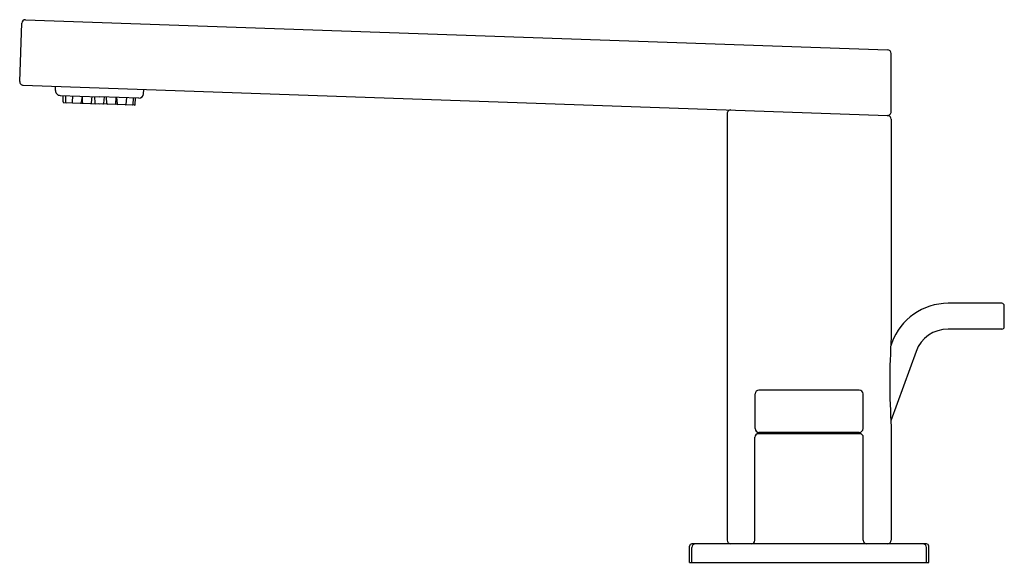
# Model space of a CAD drawing. Units: inches. Extents: x 3800.53 to 3808.79, y 199.92 to 204.49.
import ezdxf

# ---------------------------------------------------------------- set-up
doc = ezdxf.new("R2010")
doc.units = ezdxf.units.IN
doc.header["$LTSCALE"] = 0.64311
doc.header["$MEASUREMENT"] = 0
doc.layers.get('0').update_dxf_attribs({"color": 255, "linetype": 'CONTINUOUS'})
doc.layers.get('Defpoints').update_dxf_attribs({"linetype": 'CONTINUOUS'})
doc.styles.get("Standard").update_dxf_attribs({"font": 'txt', "width": 0.8})

msp = doc.modelspace()

# ---------------------------------------------------------------- linework, layer by layer
for p, q in [((3800.5761, 204.4862), (3807.813, 204.2335)), ((3800.5265, 203.968), (3800.5436, 204.4559)), ((3807.8439, 203.7136), (3807.8434, 204.2021)), ((3800.5569, 203.9354), (3807.8139, 203.682)), ((3800.8272, 203.8905), (3800.8284, 203.9259)), ((3801.5669, 203.8647), (3801.5681, 203.9001)), ((3800.8652, 203.8498), (3801.1956, 203.8382)), ((3800.8907, 203.7956), (3800.8917, 203.8489)), ((3800.9117, 203.8482), (3800.9109, 203.7949)), ((3800.9688, 203.8462), (3800.9684, 203.7926)), ((3801.0506, 203.8433), (3801.0438, 203.7898)), ((3801.0545, 203.7896), (3801.0541, 203.8432)), ((3801.1299, 203.7868), (3801.1359, 203.8403)), ((3801.1547, 203.8397), (3801.1561, 203.7861)), ((3801.5261, 203.8267), (3801.1956, 203.8382)), ((3801.2366, 203.8368), (3801.2315, 203.7835)), ((3801.2576, 203.7824), (3801.2554, 203.8362)), ((3801.333, 203.7799), (3801.3372, 203.8333)), ((3801.3407, 203.8332), (3801.3437, 203.7794)), ((3801.4225, 203.8303), (3801.4191, 203.7769)), ((3801.4795, 203.8283), (3801.4766, 203.7751)), ((3801.4968, 203.7744), (3801.4995, 203.8276)), ((3800.8966, 203.7896), (3801.1969, 203.7791)), ((3801.4906, 203.7688), (3801.1902, 203.7793)), ((3806.4663, 203.6964), (3806.4663, 200.1144)), ((3807.8442, 203.6505), (3807.8442, 201.8153)), ((3808.7744, 202.1037), (3808.3216, 202.1037)), ((3808.7941, 201.9068), (3808.7941, 202.084)), ((3808.7744, 201.8872), (3808.3216, 201.8872)), ((3807.85, 201.773), (3807.8403, 201.7462)), ((3808.0534, 201.6993), (3807.8413, 201.1166)), ((3806.7025, 201.0514), (3806.7025, 201.3428)), ((3807.5765, 201.3743), (3806.734, 201.3743)), ((3807.608, 201.0514), (3807.608, 201.3428)), ((3807.8442, 201.0671), (3807.8442, 200.1144)), ((3807.5802, 201.0087), (3806.7302, 201.0087)), ((3807.5765, 201.0199), (3806.734, 201.0199)), ((3806.7702, 201.0199), (3806.7702, 201.0087)), ((3807.5402, 201.0199), (3807.5402, 201.0087)), ((3806.7002, 200.1129), (3806.7002, 200.9787)), ((3807.6102, 200.1129), (3807.6102, 200.9787)), ((3808.1395, 200.0829), (3806.171, 200.0829)), ((3806.1513, 199.9254), (3806.1513, 200.0632)), ((3806.1702, 199.9254), (3806.1702, 200.0529)), ((3808.1402, 199.9254), (3808.1402, 200.0529)), ((3808.1592, 199.9254), (3808.1592, 200.0632)), ((3806.1513, 199.9254), (3808.1592, 199.9254))]:
    msp.add_line(p, q)
for centre, radius, start, end in [((3800.575, 204.4548), 0.0315, 88, 178), ((3807.8119, 204.202), 0.0315, 0.04228, 88.00182), ((3800.558, 203.9669), 0.0315, 178, 268), ((3800.8665, 203.8892), 0.0394, 178, 268), ((3800.8967, 203.7955), 0.00594, 179.20495, 269.33451), ((3801.5275, 203.8661), 0.0394, 267.99993, 357.99993), ((3800.9168, 203.7948), 0.0059, 179.10175, 268.00339), ((3800.9743, 203.7928), 0.0059, 181.77807, 268.01756), ((3801.0379, 203.7906), 0.00595, 268.36651, 352.39055), ((3801.0604, 203.7898), 0.00591, 181.36002, 267.97277), ((3801.124, 203.7876), 0.00594, 268.1656, 352.73246), ((3801.162, 203.7863), 0.00595, 181.85999, 267.62246), ((3801.2256, 203.7841), 0.00595, 268.37754, 354.14002), ((3801.2635, 203.7827), 0.00594, 183.26755, 267.83441), ((3801.3271, 203.7805), 0.00591, 268.02724, 354.63999), ((3801.3496, 203.7797), 0.00595, 183.60945, 267.6335), ((3801.4132, 203.7775), 0.0059, 267.98245, 354.22194), ((3801.4707, 203.7755), 0.0059, 267.99662, 356.89826), ((3801.4909, 203.7748), 0.00594, 266.66549, 356.79506), ((3806.4977, 203.6965), 0.0314, 88.00076, 180.12508), ((3807.8122, 203.7137), 0.0317, 268.14267, 359.73214), ((3807.8128, 203.6505), 0.0315, 359.9397, 87.9541), ((3808.3221, 201.6014), 0.5023, 90.05321, 160.01774), ((3808.7744, 202.084), 0.0197, 0, 90), ((3808.7744, 201.9068), 0.0197, 270, 0), ((3813.7747, 201.4412), 5.9422, 176.39042, 183.60958), ((3808.3216, 201.6017), 0.2854, 90, 160), ((3806.734, 201.3428), 0.0315, 90, 180), ((3807.5765, 201.3428), 0.0315, 0, 90), ((3806.7302, 200.9787), 0.03, 90, 180), ((3806.734, 201.0514), 0.0315, 180, 270), ((3807.5765, 201.0514), 0.0315, 270, 0), ((3807.5802, 200.9787), 0.03, 360, 90), ((3806.171, 200.0632), 0.0197, 90, 180), ((3806.2002, 200.0529), 0.03, 90, 180), ((3806.4978, 200.1144), 0.0315, 180, 270), ((3806.6702, 200.1129), 0.03, 270, 0), ((3807.6402, 200.1129), 0.03, 180, 270), ((3807.8127, 200.1144), 0.0315, 270, 0), ((3808.1102, 200.0529), 0.03, 0, 90), ((3808.1395, 200.0632), 0.0197, 0, 90)]:
    msp.add_arc(centre, radius, start, end)

# ---------------------------------------------------------------- texts
at = {"layer": 'Defpoints'}
for tag, p, s in [('TRADENAME', (3807.1511, 199.9214), 'COMPOSED'), ('MODELNUMBER', (3807.1511, 199.923), 'K-73060T-4E2'), ('PRODUCT', (3807.1511, 199.9197), 'BATHROOM SINK FAUCET')]:
    msp.add_attdef(tag, p, s, height=0.001, dxfattribs=at)

doc.saveas('drawing.dxf')
